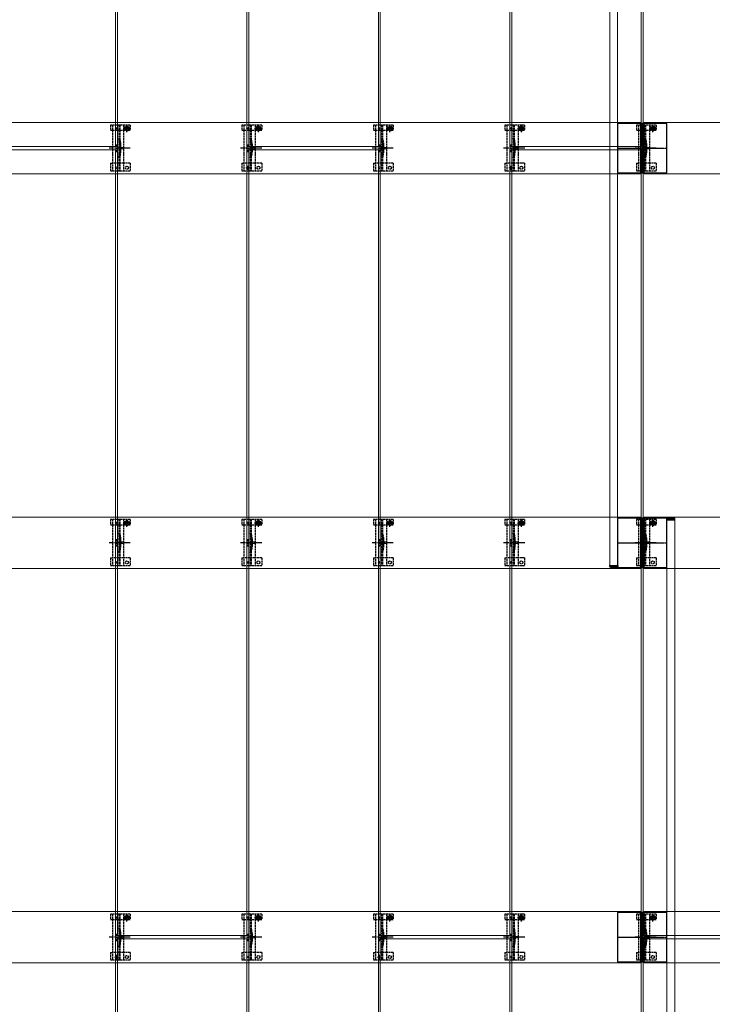
# Model space of a CAD drawing. Units: millimetres. Extents: x 0 to 8410, y 0 to 5940.
# Drawn here: x 2105 to 3158, y 2946 to 4443 of the extents above; entities that cross this region are included whole.
import ezdxf

# ---------------------------------------------------------------- set-up
doc = ezdxf.new("R2010")
doc.units = ezdxf.units.MM
doc.linetypes.add('YCENTER_1', pattern=[13, 10, -1, 1, -1])
doc.linetypes.add('YHIDDEN_1', pattern=[4, 3, -1])
for name, color, linetype, lineweight in [('YKK_11', 7, 'Continuous', 30), ('YKK_11E', 7, 'Continuous', 13), ('YKK_12', 2, 'Continuous', 13), ('YKK_13', 4, 'Continuous', 30)]:
    doc.layers.add(name, color=color, linetype=linetype, lineweight=lineweight)

msp = doc.modelspace()

# ---------------------------------------------------------------- linework, layer by layer
at = {"layer": 'YKK_11', "linetype": 'YHIDDEN_1', "lineweight": -2, "ltscale": 0.5}
for p, q in [((3089.4, 4285.2), (3014.4, 4285.2)), ((3014.4, 4285.2), (3014.4, 4210.2)), ((3089.4, 4210.2), (3089.4, 4285.2)), ((3014.4, 4210.2), (3089.4, 4210.2)), ((3089.4, 3685.2), (3014.4, 3685.2)), ((3014.4, 3685.2), (3014.4, 3610.2)), ((3089.4, 3610.2), (3089.4, 3685.2)), ((3014.4, 3610.2), (3089.4, 3610.2)), ((3089.4, 3085.2), (3014.4, 3085.2)), ((3014.4, 3085.2), (3014.4, 3010.2)), ((3089.4, 3010.2), (3089.4, 3085.2)), ((3014.4, 3010.2), (3089.4, 3010.2))]:
    msp.add_line(p, q, dxfattribs=at)
at = {"layer": 'YKK_11', "linetype": 'YCENTER_1', "lineweight": -2, "ltscale": 0.5}
for p, q in [((3051.9, 4285.2), (3051.9, 4210.2)), ((3014.4, 4247.7), (3089.4, 4247.7)), ((3051.9, 3685.2), (3051.9, 3610.2)), ((3014.4, 3647.7), (3089.4, 3647.7)), ((3051.9, 3085.2), (3051.9, 3010.2)), ((3014.4, 3047.7), (3089.4, 3047.7))]:
    msp.add_line(p, q, dxfattribs=at)
at = {"layer": 'YKK_11E'}
for p, q in [((454.9, 4286.7), (3048.9, 4286.7)), ((3048.9, 4286.7), (3048.9, 4208.7)), ((3054.9, 4208.7), (3054.9, 4286.7)), ((3054.9, 4286.7), (6648.9, 4286.7)), ((3048.9, 4208.7), (454.9, 4208.7)), ((6648.9, 4208.7), (3054.9, 4208.7)), ((454.9, 3686.7), (3048.9, 3686.7)), ((3048.9, 3686.7), (3048.9, 3608.7)), ((3054.9, 3608.7), (3054.9, 3686.7)), ((3054.9, 3686.7), (6648.9, 3686.7)), ((3048.9, 3608.7), (454.9, 3608.7)), ((6648.9, 3608.7), (3054.9, 3608.7)), ((454.9, 3086.7), (3048.9, 3086.7)), ((3048.9, 3086.7), (3048.9, 3008.7)), ((6648.9, 3086.7), (3054.9, 3086.7)), ((3054.9, 3086.7), (3054.9, 3008.7)), ((3048.9, 3008.7), (454.9, 3008.7)), ((3054.9, 3008.7), (6648.9, 3008.7))]:
    msp.add_line(p, q, dxfattribs=at)
at = {"layer": 'YKK_12'}
for p, q in [((2250.4, 5445.2), (2250.4, 4250.2)), ((2253.4, 3050.2), (2253.4, 5445.2)), ((2450.4, 5445.2), (2450.4, 3050.2)), ((2453.4, 4250.2), (2453.4, 5445.2)), ((2650.4, 5445.2), (2650.4, 4250.2)), ((2653.4, 3050.2), (2653.4, 5445.2)), ((2850.4, 5445.2), (2850.4, 3050.2)), ((2853.4, 4250.2), (2853.4, 5445.2)), ((3050.4, 5445.2), (3050.4, 4250.2)), ((3053.4, 3050.2), (3053.4, 5445.2)), ((2250.4, 4250.2), (2053.4, 4250.2)), ((2053.4, 4245.2), (2250.4, 4245.2)), ((2250.4, 4245.2), (2250.4, 1855.2)), ((2650.4, 4250.2), (2453.4, 4250.2)), ((2453.4, 1855.2), (2453.4, 4245.2)), ((2453.4, 4245.2), (2650.4, 4245.2)), ((2650.4, 4245.2), (2650.4, 1855.2)), ((3050.4, 4250.2), (2853.4, 4250.2)), ((2853.4, 1855.2), (2853.4, 4245.2)), ((2853.4, 4245.2), (3050.4, 4245.2)), ((3050.4, 4245.2), (3050.4, 1855.2)), ((2450.4, 3050.2), (2253.4, 3050.2)), ((2253.4, 1855.2), (2253.4, 3045.2)), ((2253.4, 3045.2), (2450.4, 3045.2)), ((2450.4, 3045.2), (2450.4, 1855.2)), ((2850.4, 3050.2), (2653.4, 3050.2)), ((2653.4, 1855.2), (2653.4, 3045.2)), ((2653.4, 3045.2), (2850.4, 3045.2)), ((2850.4, 3045.2), (2850.4, 1855.2)), ((3250.4, 3050.2), (3053.4, 3050.2)), ((3053.4, 1855.2), (3053.4, 3045.2)), ((3053.4, 3045.2), (3250.4, 3045.2))]:
    msp.add_line(p, q, dxfattribs=at)
at = {"layer": 'YKK_12', "linetype": 'YHIDDEN_1', "ltscale": 0.5}
for p, q in [((3002.4, 5382.2), (3002.4, 3613.2)), ((3014.4, 5382.2), (3014.4, 3613.2)), ((3089.4, 3682.2), (3089.4, 1913.2)), ((3089.4, 3682.2), (3101.4, 3682.2)), ((3101.4, 3682.2), (3101.4, 1913.2)), ((3002.4, 3613.2), (3014.4, 3613.2))]:
    msp.add_line(p, q, dxfattribs=at)
at = {"layer": 'YKK_12', "linetype": 'YHIDDEN_1'}
for p, q in [((2455, 4217.7), (2448.8, 4217.7)), ((2451.9, 4214.6), (2451.9, 4220.8)), ((2855, 4217.7), (2848.8, 4217.7)), ((2851.9, 4214.6), (2851.9, 4220.8)), ((2255, 3017.7), (2248.8, 3017.7)), ((2251.9, 3014.6), (2251.9, 3020.8)), ((2655, 3017.7), (2648.8, 3017.7)), ((2651.9, 3014.6), (2651.9, 3020.8)), ((3055, 3017.7), (3048.8, 3017.7)), ((3051.9, 3014.6), (3051.9, 3020.8))]:
    msp.add_line(p, q, dxfattribs=at)
at = {"layer": 'YKK_13', "linetype": 'YHIDDEN_1'}
for p, q in [((2242.9, 4282.7), (2242.9, 4274.9)), ((2272.9, 4282.7), (2242.9, 4282.7)), ((2245.9, 4282.7), (2245.9, 4212.7)), ((2255.4, 4282.7), (2255.4, 4212.7)), ((2256.9, 4282.7), (2256.9, 4212.7)), ((2262.9, 4282.7), (2262.9, 4212.7)), ((2267.9, 4271.8), (2267.9, 4283.3)), ((2272.9, 4282.7), (2272.9, 4274.9)), ((2442.9, 4282.7), (2442.9, 4274.9)), ((2472.9, 4282.7), (2442.9, 4282.7)), ((2445.9, 4282.7), (2445.9, 4212.7)), ((2455.4, 4282.7), (2455.4, 4212.7)), ((2456.9, 4282.7), (2456.9, 4212.7)), ((2462.9, 4282.7), (2462.9, 4212.7)), ((2467.9, 4271.8), (2467.9, 4283.3)), ((2472.9, 4282.7), (2472.9, 4274.9)), ((2642.9, 4282.7), (2642.9, 4274.9)), ((2672.9, 4282.7), (2642.9, 4282.7)), ((2645.9, 4282.7), (2645.9, 4212.7)), ((2655.4, 4282.7), (2655.4, 4212.7)), ((2656.9, 4282.7), (2656.9, 4212.7)), ((2662.9, 4282.7), (2662.9, 4212.7)), ((2667.9, 4271.8), (2667.9, 4283.3)), ((2672.9, 4282.7), (2672.9, 4274.9)), ((2842.9, 4282.7), (2842.9, 4274.9)), ((2872.9, 4282.7), (2842.9, 4282.7)), ((2845.9, 4282.7), (2845.9, 4212.7)), ((2855.4, 4282.7), (2855.4, 4212.7)), ((2856.9, 4282.7), (2856.9, 4212.7)), ((2862.9, 4282.7), (2862.9, 4212.7)), ((2867.9, 4271.8), (2867.9, 4283.3)), ((2872.9, 4282.7), (2872.9, 4274.9)), ((3042.9, 4282.7), (3042.9, 4274.9)), ((3072.9, 4282.7), (3042.9, 4282.7)), ((3045.9, 4282.7), (3045.9, 4212.7)), ((3055.4, 4282.7), (3055.4, 4212.7)), ((3056.9, 4282.7), (3056.9, 4212.7)), ((3062.9, 4282.7), (3062.9, 4212.7)), ((3067.9, 4271.8), (3067.9, 4283.3)), ((3072.9, 4282.7), (3072.9, 4274.9)), ((2242.9, 4274.9), (2245.9, 4274.9)), ((2246, 4274.9), (2262.9, 4274.9)), ((2262.2, 4277.6), (2273.7, 4277.6)), ((2262.9, 4274.9), (2265.7, 4274.9)), ((2265.7, 4277.7), (2265.7, 4274.9)), ((2266.7, 4278), (2265.9, 4278)), ((2265.9, 4278), (2265.9, 4277.2)), ((2265.9, 4277.2), (2266.7, 4277.2)), ((2268.4, 4279.6), (2267.5, 4279.6)), ((2267.5, 4279.6), (2267.5, 4278.8)), ((2267.5, 4276.4), (2267.5, 4275.5)), ((2267.5, 4275.5), (2268.4, 4275.5)), ((2268.4, 4278.8), (2268.4, 4279.6)), ((2268.4, 4275.5), (2268.4, 4276.4)), ((2270, 4278), (2269.2, 4278)), ((2269.2, 4277.2), (2270, 4277.2)), ((2270, 4277.2), (2270, 4278)), ((2270.2, 4277.7), (2270.2, 4274.9)), ((2270.2, 4274.9), (2272.9, 4274.9)), ((2442.9, 4274.9), (2445.9, 4274.9)), ((2446, 4274.9), (2462.9, 4274.9)), ((2462.2, 4277.6), (2473.7, 4277.6)), ((2462.9, 4274.9), (2465.7, 4274.9)), ((2465.7, 4277.7), (2465.7, 4274.9)), ((2466.7, 4278), (2465.9, 4278)), ((2465.9, 4278), (2465.9, 4277.2)), ((2465.9, 4277.2), (2466.7, 4277.2)), ((2468.4, 4279.6), (2467.5, 4279.6)), ((2467.5, 4279.6), (2467.5, 4278.8)), ((2467.5, 4276.4), (2467.5, 4275.5)), ((2467.5, 4275.5), (2468.4, 4275.5)), ((2468.4, 4278.8), (2468.4, 4279.6)), ((2468.4, 4275.5), (2468.4, 4276.4)), ((2470, 4278), (2469.2, 4278)), ((2469.2, 4277.2), (2470, 4277.2)), ((2470, 4277.2), (2470, 4278)), ((2470.2, 4277.7), (2470.2, 4274.9)), ((2470.2, 4274.9), (2472.9, 4274.9)), ((2642.9, 4274.9), (2645.9, 4274.9)), ((2646, 4274.9), (2662.9, 4274.9)), ((2662.2, 4277.6), (2673.7, 4277.6)), ((2662.9, 4274.9), (2665.7, 4274.9)), ((2665.7, 4277.7), (2665.7, 4274.9)), ((2666.7, 4278), (2665.9, 4278)), ((2665.9, 4278), (2665.9, 4277.2)), ((2665.9, 4277.2), (2666.7, 4277.2)), ((2668.4, 4279.6), (2667.5, 4279.6)), ((2667.5, 4279.6), (2667.5, 4278.8)), ((2667.5, 4276.4), (2667.5, 4275.5)), ((2667.5, 4275.5), (2668.4, 4275.5)), ((2668.4, 4278.8), (2668.4, 4279.6)), ((2668.4, 4275.5), (2668.4, 4276.4)), ((2670, 4278), (2669.2, 4278)), ((2669.2, 4277.2), (2670, 4277.2)), ((2670, 4277.2), (2670, 4278)), ((2670.2, 4277.7), (2670.2, 4274.9)), ((2670.2, 4274.9), (2672.9, 4274.9)), ((2842.9, 4274.9), (2845.9, 4274.9)), ((2846, 4274.9), (2862.9, 4274.9)), ((2862.2, 4277.6), (2873.7, 4277.6)), ((2862.9, 4274.9), (2865.7, 4274.9)), ((2865.7, 4277.7), (2865.7, 4274.9)), ((2866.7, 4278), (2865.9, 4278)), ((2865.9, 4278), (2865.9, 4277.2)), ((2865.9, 4277.2), (2866.7, 4277.2)), ((2868.4, 4279.6), (2867.5, 4279.6)), ((2867.5, 4279.6), (2867.5, 4278.8)), ((2867.5, 4276.4), (2867.5, 4275.5)), ((2867.5, 4275.5), (2868.4, 4275.5)), ((2868.4, 4278.8), (2868.4, 4279.6)), ((2868.4, 4275.5), (2868.4, 4276.4)), ((2870, 4278), (2869.2, 4278)), ((2869.2, 4277.2), (2870, 4277.2)), ((2870, 4277.2), (2870, 4278)), ((2870.2, 4277.7), (2870.2, 4274.9)), ((2870.2, 4274.9), (2872.9, 4274.9)), ((3042.9, 4274.9), (3045.9, 4274.9)), ((3046, 4274.9), (3062.9, 4274.9)), ((3062.2, 4277.6), (3073.7, 4277.6)), ((3062.9, 4274.9), (3065.7, 4274.9)), ((3065.7, 4277.7), (3065.7, 4274.9)), ((3066.7, 4278), (3065.9, 4278)), ((3065.9, 4278), (3065.9, 4277.2)), ((3065.9, 4277.2), (3066.7, 4277.2)), ((3068.4, 4279.6), (3067.5, 4279.6)), ((3067.5, 4279.6), (3067.5, 4278.8)), ((3067.5, 4276.4), (3067.5, 4275.5)), ((3067.5, 4275.5), (3068.4, 4275.5)), ((3068.4, 4278.8), (3068.4, 4279.6)), ((3068.4, 4275.5), (3068.4, 4276.4)), ((3070, 4278), (3069.2, 4278)), ((3069.2, 4277.2), (3070, 4277.2)), ((3070, 4277.2), (3070, 4278)), ((3070.2, 4277.7), (3070.2, 4274.9)), ((3070.2, 4274.9), (3072.9, 4274.9)), ((2250.9, 4252.7), (2250.9, 4242.7)), ((2250.9, 4252.7), (2252.9, 4252.7)), ((2252.9, 4252.7), (2252.9, 4242.7)), ((2257.2, 4252.8), (2257.2, 4242.6)), ((2450.9, 4252.7), (2450.9, 4242.7)), ((2450.9, 4252.7), (2452.9, 4252.7)), ((2452.9, 4252.7), (2452.9, 4242.7)), ((2457.2, 4252.8), (2457.2, 4242.6)), ((2650.9, 4252.7), (2650.9, 4242.7)), ((2650.9, 4252.7), (2652.9, 4252.7)), ((2652.9, 4252.7), (2652.9, 4242.7)), ((2657.2, 4252.8), (2657.2, 4242.6)), ((2850.9, 4252.7), (2850.9, 4242.7)), ((2850.9, 4252.7), (2852.9, 4252.7)), ((2852.9, 4252.7), (2852.9, 4242.7)), ((2857.2, 4252.8), (2857.2, 4242.6)), ((3050.9, 4252.7), (3050.9, 4242.7)), ((3050.9, 4252.7), (3052.9, 4252.7)), ((3052.9, 4252.7), (3052.9, 4242.7)), ((3057.2, 4252.8), (3057.2, 4242.6)), ((2250.9, 4242.7), (2252.9, 4242.7)), ((2450.9, 4242.7), (2452.9, 4242.7)), ((2650.9, 4242.7), (2652.9, 4242.7)), ((2850.9, 4242.7), (2852.9, 4242.7)), ((3050.9, 4242.7), (3052.9, 4242.7)), ((2242.9, 4224.7), (2242.9, 4212.7)), ((2242.9, 4224.7), (2245.9, 4224.7)), ((2262.9, 4224.7), (2245.9, 4224.7)), ((2272.9, 4224.7), (2262.9, 4224.7)), ((2272.9, 4224.7), (2272.9, 4212.7)), ((2442.9, 4224.7), (2442.9, 4212.7)), ((2442.9, 4224.7), (2445.9, 4224.7)), ((2462.9, 4224.7), (2445.9, 4224.7)), ((2472.9, 4224.7), (2462.9, 4224.7)), ((2472.9, 4224.7), (2472.9, 4212.7)), ((2642.9, 4224.7), (2642.9, 4212.7)), ((2642.9, 4224.7), (2645.9, 4224.7)), ((2662.9, 4224.7), (2645.9, 4224.7)), ((2672.9, 4224.7), (2662.9, 4224.7)), ((2672.9, 4224.7), (2672.9, 4212.7)), ((2842.9, 4224.7), (2842.9, 4212.7)), ((2842.9, 4224.7), (2845.9, 4224.7)), ((2862.9, 4224.7), (2845.9, 4224.7)), ((2872.9, 4224.7), (2862.9, 4224.7)), ((2872.9, 4224.7), (2872.9, 4212.7)), ((3042.9, 4224.7), (3042.9, 4212.7)), ((3042.9, 4224.7), (3045.9, 4224.7)), ((3062.9, 4224.7), (3045.9, 4224.7)), ((3072.9, 4224.7), (3062.9, 4224.7)), ((3072.9, 4224.7), (3072.9, 4212.7)), ((2272.9, 4212.7), (2242.9, 4212.7)), ((2472.9, 4212.7), (2442.9, 4212.7)), ((2672.9, 4212.7), (2642.9, 4212.7)), ((2872.9, 4212.7), (2842.9, 4212.7)), ((3072.9, 4212.7), (3042.9, 4212.7)), ((2267.9, 3671.8), (2267.9, 3683.3)), ((2467.9, 3671.8), (2467.9, 3683.3)), ((2667.9, 3671.8), (2667.9, 3683.3)), ((2867.9, 3671.8), (2867.9, 3683.3)), ((3067.9, 3671.8), (3067.9, 3683.3)), ((2242.9, 3682.7), (2242.9, 3674.9)), ((2272.9, 3682.7), (2242.9, 3682.7)), ((2242.9, 3674.9), (2245.9, 3674.9)), ((2245.9, 3682.7), (2245.9, 3612.7)), ((2246, 3674.9), (2262.9, 3674.9)), ((2255.4, 3682.7), (2255.4, 3612.7)), ((2256.9, 3682.7), (2256.9, 3612.7)), ((2262.2, 3677.6), (2273.7, 3677.6)), ((2262.9, 3682.7), (2262.9, 3612.7)), ((2262.9, 3674.9), (2265.7, 3674.9)), ((2265.7, 3677.7), (2265.7, 3674.9)), ((2266.7, 3678), (2265.9, 3678)), ((2265.9, 3678), (2265.9, 3677.2)), ((2265.9, 3677.2), (2266.7, 3677.2)), ((2268.4, 3679.6), (2267.5, 3679.6)), ((2267.5, 3679.6), (2267.5, 3678.8)), ((2267.5, 3676.4), (2267.5, 3675.5)), ((2267.5, 3675.5), (2268.4, 3675.5)), ((2268.4, 3678.8), (2268.4, 3679.6)), ((2268.4, 3675.5), (2268.4, 3676.4)), ((2270, 3678), (2269.2, 3678)), ((2269.2, 3677.2), (2270, 3677.2)), ((2270, 3677.2), (2270, 3678)), ((2270.2, 3677.7), (2270.2, 3674.9)), ((2270.2, 3674.9), (2272.9, 3674.9)), ((2272.9, 3682.7), (2272.9, 3674.9)), ((2442.9, 3682.7), (2442.9, 3674.9)), ((2472.9, 3682.7), (2442.9, 3682.7)), ((2442.9, 3674.9), (2445.9, 3674.9)), ((2445.9, 3682.7), (2445.9, 3612.7)), ((2446, 3674.9), (2462.9, 3674.9)), ((2455.4, 3682.7), (2455.4, 3612.7)), ((2456.9, 3682.7), (2456.9, 3612.7)), ((2462.2, 3677.6), (2473.7, 3677.6)), ((2462.9, 3682.7), (2462.9, 3612.7)), ((2462.9, 3674.9), (2465.7, 3674.9)), ((2465.7, 3677.7), (2465.7, 3674.9)), ((2466.7, 3678), (2465.9, 3678)), ((2465.9, 3678), (2465.9, 3677.2)), ((2465.9, 3677.2), (2466.7, 3677.2)), ((2468.4, 3679.6), (2467.5, 3679.6)), ((2467.5, 3679.6), (2467.5, 3678.8)), ((2467.5, 3676.4), (2467.5, 3675.5)), ((2467.5, 3675.5), (2468.4, 3675.5)), ((2468.4, 3678.8), (2468.4, 3679.6)), ((2468.4, 3675.5), (2468.4, 3676.4)), ((2470, 3678), (2469.2, 3678)), ((2469.2, 3677.2), (2470, 3677.2)), ((2470, 3677.2), (2470, 3678)), ((2470.2, 3677.7), (2470.2, 3674.9)), ((2470.2, 3674.9), (2472.9, 3674.9)), ((2472.9, 3682.7), (2472.9, 3674.9)), ((2642.9, 3682.7), (2642.9, 3674.9)), ((2672.9, 3682.7), (2642.9, 3682.7)), ((2642.9, 3674.9), (2645.9, 3674.9)), ((2645.9, 3682.7), (2645.9, 3612.7)), ((2646, 3674.9), (2662.9, 3674.9)), ((2655.4, 3682.7), (2655.4, 3612.7)), ((2656.9, 3682.7), (2656.9, 3612.7)), ((2662.2, 3677.6), (2673.7, 3677.6)), ((2662.9, 3682.7), (2662.9, 3612.7)), ((2662.9, 3674.9), (2665.7, 3674.9)), ((2665.7, 3677.7), (2665.7, 3674.9)), ((2666.7, 3678), (2665.9, 3678)), ((2665.9, 3678), (2665.9, 3677.2)), ((2665.9, 3677.2), (2666.7, 3677.2)), ((2668.4, 3679.6), (2667.5, 3679.6)), ((2667.5, 3679.6), (2667.5, 3678.8)), ((2667.5, 3676.4), (2667.5, 3675.5)), ((2667.5, 3675.5), (2668.4, 3675.5)), ((2668.4, 3678.8), (2668.4, 3679.6)), ((2668.4, 3675.5), (2668.4, 3676.4)), ((2670, 3678), (2669.2, 3678)), ((2669.2, 3677.2), (2670, 3677.2)), ((2670, 3677.2), (2670, 3678)), ((2670.2, 3677.7), (2670.2, 3674.9)), ((2670.2, 3674.9), (2672.9, 3674.9)), ((2672.9, 3682.7), (2672.9, 3674.9)), ((2842.9, 3682.7), (2842.9, 3674.9)), ((2872.9, 3682.7), (2842.9, 3682.7)), ((2842.9, 3674.9), (2845.9, 3674.9)), ((2845.9, 3682.7), (2845.9, 3612.7)), ((2846, 3674.9), (2862.9, 3674.9)), ((2855.4, 3682.7), (2855.4, 3612.7)), ((2856.9, 3682.7), (2856.9, 3612.7)), ((2862.2, 3677.6), (2873.7, 3677.6)), ((2862.9, 3682.7), (2862.9, 3612.7)), ((2862.9, 3674.9), (2865.7, 3674.9)), ((2865.7, 3677.7), (2865.7, 3674.9)), ((2866.7, 3678), (2865.9, 3678)), ((2865.9, 3678), (2865.9, 3677.2)), ((2865.9, 3677.2), (2866.7, 3677.2)), ((2868.4, 3679.6), (2867.5, 3679.6)), ((2867.5, 3679.6), (2867.5, 3678.8)), ((2867.5, 3676.4), (2867.5, 3675.5)), ((2867.5, 3675.5), (2868.4, 3675.5)), ((2868.4, 3678.8), (2868.4, 3679.6)), ((2868.4, 3675.5), (2868.4, 3676.4)), ((2870, 3678), (2869.2, 3678)), ((2869.2, 3677.2), (2870, 3677.2)), ((2870, 3677.2), (2870, 3678)), ((2870.2, 3677.7), (2870.2, 3674.9)), ((2870.2, 3674.9), (2872.9, 3674.9)), ((2872.9, 3682.7), (2872.9, 3674.9)), ((3042.9, 3682.7), (3042.9, 3674.9)), ((3072.9, 3682.7), (3042.9, 3682.7)), ((3042.9, 3674.9), (3045.9, 3674.9)), ((3045.9, 3682.7), (3045.9, 3612.7)), ((3046, 3674.9), (3062.9, 3674.9)), ((3055.4, 3682.7), (3055.4, 3612.7)), ((3056.9, 3682.7), (3056.9, 3612.7)), ((3062.2, 3677.6), (3073.7, 3677.6)), ((3062.9, 3682.7), (3062.9, 3612.7)), ((3062.9, 3674.9), (3065.7, 3674.9)), ((3065.7, 3677.7), (3065.7, 3674.9)), ((3066.7, 3678), (3065.9, 3678)), ((3065.9, 3678), (3065.9, 3677.2)), ((3065.9, 3677.2), (3066.7, 3677.2)), ((3068.4, 3679.6), (3067.5, 3679.6)), ((3067.5, 3679.6), (3067.5, 3678.8)), ((3067.5, 3676.4), (3067.5, 3675.5)), ((3067.5, 3675.5), (3068.4, 3675.5)), ((3068.4, 3678.8), (3068.4, 3679.6)), ((3068.4, 3675.5), (3068.4, 3676.4)), ((3070, 3678), (3069.2, 3678)), ((3069.2, 3677.2), (3070, 3677.2)), ((3070, 3677.2), (3070, 3678)), ((3070.2, 3677.7), (3070.2, 3674.9)), ((3070.2, 3674.9), (3072.9, 3674.9)), ((3072.9, 3682.7), (3072.9, 3674.9)), ((2250.9, 3652.7), (2250.9, 3642.7)), ((2250.9, 3652.7), (2252.9, 3652.7)), ((2250.9, 3642.7), (2252.9, 3642.7)), ((2252.9, 3652.7), (2252.9, 3642.7)), ((2257.2, 3652.8), (2257.2, 3642.6)), ((2450.9, 3652.7), (2450.9, 3642.7)), ((2450.9, 3652.7), (2452.9, 3652.7)), ((2450.9, 3642.7), (2452.9, 3642.7)), ((2452.9, 3652.7), (2452.9, 3642.7)), ((2457.2, 3652.8), (2457.2, 3642.6)), ((2650.9, 3652.7), (2650.9, 3642.7)), ((2650.9, 3652.7), (2652.9, 3652.7)), ((2650.9, 3642.7), (2652.9, 3642.7)), ((2652.9, 3652.7), (2652.9, 3642.7)), ((2657.2, 3652.8), (2657.2, 3642.6)), ((2850.9, 3652.7), (2850.9, 3642.7)), ((2850.9, 3652.7), (2852.9, 3652.7)), ((2850.9, 3642.7), (2852.9, 3642.7)), ((2852.9, 3652.7), (2852.9, 3642.7)), ((2857.2, 3652.8), (2857.2, 3642.6)), ((3050.9, 3652.7), (3050.9, 3642.7)), ((3050.9, 3652.7), (3052.9, 3652.7)), ((3050.9, 3642.7), (3052.9, 3642.7)), ((3052.9, 3652.7), (3052.9, 3642.7)), ((3057.2, 3652.8), (3057.2, 3642.6)), ((2242.9, 3624.7), (2242.9, 3612.7)), ((2242.9, 3624.7), (2245.9, 3624.7)), ((2262.9, 3624.7), (2245.9, 3624.7)), ((2272.9, 3624.7), (2262.9, 3624.7)), ((2272.9, 3624.7), (2272.9, 3612.7)), ((2442.9, 3624.7), (2442.9, 3612.7)), ((2442.9, 3624.7), (2445.9, 3624.7)), ((2462.9, 3624.7), (2445.9, 3624.7)), ((2472.9, 3624.7), (2462.9, 3624.7)), ((2472.9, 3624.7), (2472.9, 3612.7)), ((2642.9, 3624.7), (2642.9, 3612.7)), ((2642.9, 3624.7), (2645.9, 3624.7)), ((2662.9, 3624.7), (2645.9, 3624.7)), ((2672.9, 3624.7), (2662.9, 3624.7)), ((2672.9, 3624.7), (2672.9, 3612.7)), ((2842.9, 3624.7), (2842.9, 3612.7)), ((2842.9, 3624.7), (2845.9, 3624.7)), ((2862.9, 3624.7), (2845.9, 3624.7)), ((2872.9, 3624.7), (2862.9, 3624.7)), ((2872.9, 3624.7), (2872.9, 3612.7)), ((3042.9, 3624.7), (3042.9, 3612.7)), ((3042.9, 3624.7), (3045.9, 3624.7)), ((3062.9, 3624.7), (3045.9, 3624.7)), ((3072.9, 3624.7), (3062.9, 3624.7)), ((3072.9, 3624.7), (3072.9, 3612.7)), ((2272.9, 3612.7), (2242.9, 3612.7)), ((2472.9, 3612.7), (2442.9, 3612.7)), ((2672.9, 3612.7), (2642.9, 3612.7)), ((2872.9, 3612.7), (2842.9, 3612.7)), ((3072.9, 3612.7), (3042.9, 3612.7)), ((2242.9, 3082.7), (2242.9, 3074.9)), ((2272.9, 3082.7), (2242.9, 3082.7)), ((2242.9, 3074.9), (2245.9, 3074.9)), ((2245.9, 3082.7), (2245.9, 3012.7)), ((2246, 3074.9), (2262.9, 3074.9)), ((2255.4, 3082.7), (2255.4, 3012.7)), ((2256.9, 3082.7), (2256.9, 3012.7)), ((2262.2, 3077.6), (2273.7, 3077.6)), ((2262.9, 3082.7), (2262.9, 3012.7)), ((2262.9, 3074.9), (2265.7, 3074.9)), ((2265.7, 3077.7), (2265.7, 3074.9)), ((2266.7, 3078), (2265.9, 3078)), ((2265.9, 3078), (2265.9, 3077.2)), ((2265.9, 3077.2), (2266.7, 3077.2)), ((2268.4, 3079.6), (2267.5, 3079.6)), ((2267.5, 3079.6), (2267.5, 3078.8)), ((2267.5, 3076.4), (2267.5, 3075.5)), ((2267.5, 3075.5), (2268.4, 3075.5)), ((2267.9, 3071.8), (2267.9, 3083.3)), ((2268.4, 3078.8), (2268.4, 3079.6)), ((2268.4, 3075.5), (2268.4, 3076.4)), ((2270, 3078), (2269.2, 3078)), ((2269.2, 3077.2), (2270, 3077.2)), ((2270, 3077.2), (2270, 3078)), ((2270.2, 3077.7), (2270.2, 3074.9)), ((2270.2, 3074.9), (2272.9, 3074.9)), ((2272.9, 3082.7), (2272.9, 3074.9)), ((2442.9, 3082.7), (2442.9, 3074.9)), ((2472.9, 3082.7), (2442.9, 3082.7)), ((2442.9, 3074.9), (2445.9, 3074.9)), ((2445.9, 3082.7), (2445.9, 3012.7)), ((2446, 3074.9), (2462.9, 3074.9)), ((2455.4, 3082.7), (2455.4, 3012.7)), ((2456.9, 3082.7), (2456.9, 3012.7)), ((2462.2, 3077.6), (2473.7, 3077.6)), ((2462.9, 3082.7), (2462.9, 3012.7)), ((2462.9, 3074.9), (2465.7, 3074.9)), ((2465.7, 3077.7), (2465.7, 3074.9)), ((2466.7, 3078), (2465.9, 3078)), ((2465.9, 3078), (2465.9, 3077.2)), ((2465.9, 3077.2), (2466.7, 3077.2)), ((2468.4, 3079.6), (2467.5, 3079.6)), ((2467.5, 3079.6), (2467.5, 3078.8)), ((2467.5, 3076.4), (2467.5, 3075.5)), ((2467.5, 3075.5), (2468.4, 3075.5)), ((2467.9, 3071.8), (2467.9, 3083.3)), ((2468.4, 3078.8), (2468.4, 3079.6)), ((2468.4, 3075.5), (2468.4, 3076.4)), ((2470, 3078), (2469.2, 3078)), ((2469.2, 3077.2), (2470, 3077.2)), ((2470, 3077.2), (2470, 3078)), ((2470.2, 3077.7), (2470.2, 3074.9)), ((2470.2, 3074.9), (2472.9, 3074.9)), ((2472.9, 3082.7), (2472.9, 3074.9)), ((2642.9, 3082.7), (2642.9, 3074.9)), ((2672.9, 3082.7), (2642.9, 3082.7)), ((2642.9, 3074.9), (2645.9, 3074.9)), ((2645.9, 3082.7), (2645.9, 3012.7)), ((2646, 3074.9), (2662.9, 3074.9)), ((2655.4, 3082.7), (2655.4, 3012.7)), ((2656.9, 3082.7), (2656.9, 3012.7)), ((2662.2, 3077.6), (2673.7, 3077.6)), ((2662.9, 3082.7), (2662.9, 3012.7)), ((2662.9, 3074.9), (2665.7, 3074.9)), ((2665.7, 3077.7), (2665.7, 3074.9)), ((2666.7, 3078), (2665.9, 3078)), ((2665.9, 3078), (2665.9, 3077.2)), ((2665.9, 3077.2), (2666.7, 3077.2)), ((2668.4, 3079.6), (2667.5, 3079.6)), ((2667.5, 3079.6), (2667.5, 3078.8)), ((2667.5, 3076.4), (2667.5, 3075.5)), ((2667.5, 3075.5), (2668.4, 3075.5)), ((2667.9, 3071.8), (2667.9, 3083.3)), ((2668.4, 3078.8), (2668.4, 3079.6)), ((2668.4, 3075.5), (2668.4, 3076.4)), ((2670, 3078), (2669.2, 3078)), ((2669.2, 3077.2), (2670, 3077.2)), ((2670, 3077.2), (2670, 3078)), ((2670.2, 3077.7), (2670.2, 3074.9)), ((2670.2, 3074.9), (2672.9, 3074.9)), ((2672.9, 3082.7), (2672.9, 3074.9)), ((2842.9, 3082.7), (2842.9, 3074.9)), ((2872.9, 3082.7), (2842.9, 3082.7)), ((2842.9, 3074.9), (2845.9, 3074.9)), ((2845.9, 3082.7), (2845.9, 3012.7)), ((2846, 3074.9), (2862.9, 3074.9)), ((2855.4, 3082.7), (2855.4, 3012.7)), ((2856.9, 3082.7), (2856.9, 3012.7)), ((2862.2, 3077.6), (2873.7, 3077.6)), ((2862.9, 3082.7), (2862.9, 3012.7)), ((2862.9, 3074.9), (2865.7, 3074.9)), ((2865.7, 3077.7), (2865.7, 3074.9)), ((2866.7, 3078), (2865.9, 3078)), ((2865.9, 3078), (2865.9, 3077.2)), ((2865.9, 3077.2), (2866.7, 3077.2)), ((2868.4, 3079.6), (2867.5, 3079.6)), ((2867.5, 3079.6), (2867.5, 3078.8)), ((2867.5, 3076.4), (2867.5, 3075.5)), ((2867.5, 3075.5), (2868.4, 3075.5)), ((2867.9, 3071.8), (2867.9, 3083.3)), ((2868.4, 3078.8), (2868.4, 3079.6)), ((2868.4, 3075.5), (2868.4, 3076.4)), ((2870, 3078), (2869.2, 3078)), ((2869.2, 3077.2), (2870, 3077.2)), ((2870, 3077.2), (2870, 3078)), ((2870.2, 3077.7), (2870.2, 3074.9)), ((2870.2, 3074.9), (2872.9, 3074.9)), ((2872.9, 3082.7), (2872.9, 3074.9)), ((3042.9, 3082.7), (3042.9, 3074.9)), ((3072.9, 3082.7), (3042.9, 3082.7)), ((3042.9, 3074.9), (3045.9, 3074.9)), ((3045.9, 3082.7), (3045.9, 3012.7)), ((3046, 3074.9), (3062.9, 3074.9)), ((3055.4, 3082.7), (3055.4, 3012.7)), ((3056.9, 3082.7), (3056.9, 3012.7)), ((3062.2, 3077.6), (3073.7, 3077.6)), ((3062.9, 3082.7), (3062.9, 3012.7)), ((3062.9, 3074.9), (3065.7, 3074.9)), ((3065.7, 3077.7), (3065.7, 3074.9)), ((3066.7, 3078), (3065.9, 3078)), ((3065.9, 3078), (3065.9, 3077.2)), ((3065.9, 3077.2), (3066.7, 3077.2)), ((3068.4, 3079.6), (3067.5, 3079.6)), ((3067.5, 3079.6), (3067.5, 3078.8)), ((3067.5, 3076.4), (3067.5, 3075.5)), ((3067.5, 3075.5), (3068.4, 3075.5)), ((3067.9, 3071.8), (3067.9, 3083.3)), ((3068.4, 3078.8), (3068.4, 3079.6)), ((3068.4, 3075.5), (3068.4, 3076.4)), ((3070, 3078), (3069.2, 3078)), ((3069.2, 3077.2), (3070, 3077.2)), ((3070, 3077.2), (3070, 3078)), ((3070.2, 3077.7), (3070.2, 3074.9)), ((3070.2, 3074.9), (3072.9, 3074.9)), ((3072.9, 3082.7), (3072.9, 3074.9)), ((2250.9, 3052.7), (2250.9, 3042.7)), ((2250.9, 3052.7), (2252.9, 3052.7)), ((2250.9, 3042.7), (2252.9, 3042.7)), ((2252.9, 3052.7), (2252.9, 3042.7)), ((2257.2, 3052.8), (2257.2, 3042.6)), ((2450.9, 3052.7), (2450.9, 3042.7)), ((2450.9, 3052.7), (2452.9, 3052.7)), ((2450.9, 3042.7), (2452.9, 3042.7)), ((2452.9, 3052.7), (2452.9, 3042.7)), ((2457.2, 3052.8), (2457.2, 3042.6)), ((2650.9, 3052.7), (2650.9, 3042.7)), ((2650.9, 3052.7), (2652.9, 3052.7)), ((2650.9, 3042.7), (2652.9, 3042.7)), ((2652.9, 3052.7), (2652.9, 3042.7)), ((2657.2, 3052.8), (2657.2, 3042.6)), ((2850.9, 3052.7), (2850.9, 3042.7)), ((2850.9, 3052.7), (2852.9, 3052.7)), ((2850.9, 3042.7), (2852.9, 3042.7)), ((2852.9, 3052.7), (2852.9, 3042.7)), ((2857.2, 3052.8), (2857.2, 3042.6)), ((3050.9, 3052.7), (3050.9, 3042.7)), ((3050.9, 3052.7), (3052.9, 3052.7)), ((3050.9, 3042.7), (3052.9, 3042.7)), ((3052.9, 3052.7), (3052.9, 3042.7)), ((3057.2, 3052.8), (3057.2, 3042.6)), ((2242.9, 3024.7), (2242.9, 3012.7)), ((2242.9, 3024.7), (2245.9, 3024.7)), ((2262.9, 3024.7), (2245.9, 3024.7)), ((2272.9, 3024.7), (2262.9, 3024.7)), ((2272.9, 3024.7), (2272.9, 3012.7)), ((2442.9, 3024.7), (2442.9, 3012.7)), ((2442.9, 3024.7), (2445.9, 3024.7)), ((2462.9, 3024.7), (2445.9, 3024.7)), ((2472.9, 3024.7), (2462.9, 3024.7)), ((2472.9, 3024.7), (2472.9, 3012.7)), ((2642.9, 3024.7), (2642.9, 3012.7)), ((2642.9, 3024.7), (2645.9, 3024.7)), ((2662.9, 3024.7), (2645.9, 3024.7)), ((2672.9, 3024.7), (2662.9, 3024.7)), ((2672.9, 3024.7), (2672.9, 3012.7)), ((2842.9, 3024.7), (2842.9, 3012.7)), ((2842.9, 3024.7), (2845.9, 3024.7)), ((2862.9, 3024.7), (2845.9, 3024.7)), ((2872.9, 3024.7), (2862.9, 3024.7)), ((2872.9, 3024.7), (2872.9, 3012.7)), ((3042.9, 3024.7), (3042.9, 3012.7)), ((3042.9, 3024.7), (3045.9, 3024.7)), ((3062.9, 3024.7), (3045.9, 3024.7)), ((3072.9, 3024.7), (3062.9, 3024.7)), ((3072.9, 3024.7), (3072.9, 3012.7)), ((2272.9, 3012.7), (2242.9, 3012.7)), ((2472.9, 3012.7), (2442.9, 3012.7)), ((2672.9, 3012.7), (2642.9, 3012.7)), ((2872.9, 3012.7), (2842.9, 3012.7)), ((3072.9, 3012.7), (3042.9, 3012.7))]:
    msp.add_line(p, q, dxfattribs=at)
at = {"layer": 'YKK_13', "linetype": 'YHIDDEN_1', "lineweight": 15}
for p, q in [((2258.7, 4253), (2258.7, 4242.4)), ((2458.7, 4253), (2458.7, 4242.4)), ((2658.7, 4253), (2658.7, 4242.4)), ((2858.7, 4253), (2858.7, 4242.4)), ((3058.7, 4253), (3058.7, 4242.4)), ((2258.7, 3653), (2258.7, 3642.4)), ((2458.7, 3653), (2458.7, 3642.4)), ((2658.7, 3653), (2658.7, 3642.4)), ((2858.7, 3653), (2858.7, 3642.4)), ((3058.7, 3653), (3058.7, 3642.4)), ((2258.7, 3053), (2258.7, 3042.4)), ((2458.7, 3053), (2458.7, 3042.4)), ((2658.7, 3053), (2658.7, 3042.4)), ((2858.7, 3053), (2858.7, 3042.4)), ((3058.7, 3053), (3058.7, 3042.4))]:
    msp.add_line(p, q, dxfattribs=at)
at = {"layer": 'YKK_13', "linetype": 'YCENTER_1'}
for p, q in [((2273.1, 4247.7), (2240.8, 4247.7)), ((2473.1, 4247.7), (2440.8, 4247.7)), ((2673.1, 4247.7), (2640.8, 4247.7)), ((2873.1, 4247.7), (2840.8, 4247.7)), ((3073.1, 4247.7), (3040.8, 4247.7)), ((2273.1, 3647.7), (2240.8, 3647.7)), ((2473.1, 3647.7), (2440.8, 3647.7)), ((2673.1, 3647.7), (2640.8, 3647.7)), ((2873.1, 3647.7), (2840.8, 3647.7)), ((3073.1, 3647.7), (3040.8, 3647.7)), ((2273.1, 3047.7), (2240.8, 3047.7)), ((2473.1, 3047.7), (2440.8, 3047.7)), ((2673.1, 3047.7), (2640.8, 3047.7)), ((2873.1, 3047.7), (2840.8, 3047.7)), ((3073.1, 3047.7), (3040.8, 3047.7))]:
    msp.add_line(p, q, dxfattribs=at)
at = {"layer": 'YKK_13', "linetype": 'YHIDDEN_1', "lineweight": 13, "ltscale": 0.5}
for p, q in [((2258.9, 4249.8), (2255.2, 4247.7)), ((2258.9, 4245.6), (2255.2, 4247.7)), ((2258.9, 4248.8), (2258.9, 4249.8)), ((2262.4, 4248.8), (2258.9, 4248.8)), ((2258.9, 4245.6), (2258.9, 4246.7)), ((2258.9, 4246.7), (2262.4, 4246.7)), ((2262.4, 4246.7), (2262.4, 4248.8)), ((2458.9, 4249.8), (2455.2, 4247.7)), ((2458.9, 4245.6), (2455.2, 4247.7)), ((2458.9, 4248.8), (2458.9, 4249.8)), ((2462.4, 4248.8), (2458.9, 4248.8)), ((2458.9, 4245.6), (2458.9, 4246.7)), ((2458.9, 4246.7), (2462.4, 4246.7)), ((2462.4, 4246.7), (2462.4, 4248.8)), ((2658.9, 4249.8), (2655.2, 4247.7)), ((2658.9, 4245.6), (2655.2, 4247.7)), ((2658.9, 4248.8), (2658.9, 4249.8)), ((2662.4, 4248.8), (2658.9, 4248.8)), ((2658.9, 4245.6), (2658.9, 4246.7)), ((2658.9, 4246.7), (2662.4, 4246.7)), ((2662.4, 4246.7), (2662.4, 4248.8)), ((2858.9, 4249.8), (2855.2, 4247.7)), ((2858.9, 4245.6), (2855.2, 4247.7)), ((2858.9, 4248.8), (2858.9, 4249.8)), ((2862.4, 4248.8), (2858.9, 4248.8)), ((2858.9, 4245.6), (2858.9, 4246.7)), ((2858.9, 4246.7), (2862.4, 4246.7)), ((2862.4, 4246.7), (2862.4, 4248.8)), ((3058.9, 4249.8), (3055.2, 4247.7)), ((3058.9, 4245.6), (3055.2, 4247.7)), ((3058.9, 4248.8), (3058.9, 4249.8)), ((3062.4, 4248.8), (3058.9, 4248.8)), ((3058.9, 4245.6), (3058.9, 4246.7)), ((3058.9, 4246.7), (3062.4, 4246.7)), ((3062.4, 4246.7), (3062.4, 4248.8)), ((2258.9, 3649.8), (2255.2, 3647.7)), ((2258.9, 3645.6), (2255.2, 3647.7)), ((2258.9, 3648.8), (2258.9, 3649.8)), ((2262.4, 3648.8), (2258.9, 3648.8)), ((2258.9, 3645.6), (2258.9, 3646.7)), ((2258.9, 3646.7), (2262.4, 3646.7)), ((2262.4, 3646.7), (2262.4, 3648.8)), ((2458.9, 3649.8), (2455.2, 3647.7)), ((2458.9, 3645.6), (2455.2, 3647.7)), ((2458.9, 3648.8), (2458.9, 3649.8)), ((2462.4, 3648.8), (2458.9, 3648.8)), ((2458.9, 3645.6), (2458.9, 3646.7)), ((2458.9, 3646.7), (2462.4, 3646.7)), ((2462.4, 3646.7), (2462.4, 3648.8)), ((2658.9, 3649.8), (2655.2, 3647.7)), ((2658.9, 3645.6), (2655.2, 3647.7)), ((2658.9, 3648.8), (2658.9, 3649.8)), ((2662.4, 3648.8), (2658.9, 3648.8)), ((2658.9, 3645.6), (2658.9, 3646.7)), ((2658.9, 3646.7), (2662.4, 3646.7)), ((2662.4, 3646.7), (2662.4, 3648.8)), ((2858.9, 3649.8), (2855.2, 3647.7)), ((2858.9, 3645.6), (2855.2, 3647.7)), ((2858.9, 3648.8), (2858.9, 3649.8)), ((2862.4, 3648.8), (2858.9, 3648.8)), ((2858.9, 3645.6), (2858.9, 3646.7)), ((2858.9, 3646.7), (2862.4, 3646.7)), ((2862.4, 3646.7), (2862.4, 3648.8)), ((3058.9, 3649.8), (3055.2, 3647.7)), ((3058.9, 3645.6), (3055.2, 3647.7)), ((3058.9, 3648.8), (3058.9, 3649.8)), ((3062.4, 3648.8), (3058.9, 3648.8)), ((3058.9, 3645.6), (3058.9, 3646.7)), ((3058.9, 3646.7), (3062.4, 3646.7)), ((3062.4, 3646.7), (3062.4, 3648.8)), ((2258.9, 3049.8), (2255.2, 3047.7)), ((2258.9, 3045.6), (2255.2, 3047.7)), ((2258.9, 3048.8), (2258.9, 3049.8)), ((2262.4, 3048.8), (2258.9, 3048.8)), ((2258.9, 3045.6), (2258.9, 3046.7)), ((2258.9, 3046.7), (2262.4, 3046.7)), ((2262.4, 3046.7), (2262.4, 3048.8)), ((2458.9, 3049.8), (2455.2, 3047.7)), ((2458.9, 3045.6), (2455.2, 3047.7)), ((2458.9, 3048.8), (2458.9, 3049.8)), ((2462.4, 3048.8), (2458.9, 3048.8)), ((2458.9, 3045.6), (2458.9, 3046.7)), ((2458.9, 3046.7), (2462.4, 3046.7)), ((2462.4, 3046.7), (2462.4, 3048.8)), ((2658.9, 3049.8), (2655.2, 3047.7)), ((2658.9, 3045.6), (2655.2, 3047.7)), ((2658.9, 3048.8), (2658.9, 3049.8)), ((2662.4, 3048.8), (2658.9, 3048.8)), ((2658.9, 3045.6), (2658.9, 3046.7)), ((2658.9, 3046.7), (2662.4, 3046.7)), ((2662.4, 3046.7), (2662.4, 3048.8)), ((2858.9, 3049.8), (2855.2, 3047.7)), ((2858.9, 3045.6), (2855.2, 3047.7)), ((2858.9, 3048.8), (2858.9, 3049.8)), ((2862.4, 3048.8), (2858.9, 3048.8)), ((2858.9, 3045.6), (2858.9, 3046.7)), ((2858.9, 3046.7), (2862.4, 3046.7)), ((2862.4, 3046.7), (2862.4, 3048.8)), ((3058.9, 3049.8), (3055.2, 3047.7)), ((3058.9, 3045.6), (3055.2, 3047.7)), ((3058.9, 3048.8), (3058.9, 3049.8)), ((3062.4, 3048.8), (3058.9, 3048.8)), ((3058.9, 3045.6), (3058.9, 3046.7)), ((3058.9, 3046.7), (3062.4, 3046.7)), ((3062.4, 3046.7), (3062.4, 3048.8))]:
    msp.add_line(p, q, dxfattribs=at)
at = {"layer": 'YKK_13', "linetype": 'YHIDDEN_1', "ltscale": 0.5}
for p, q in [((2256.9, 4222.5), (2255.4, 4222.5)), ((2456.9, 4222.5), (2455.4, 4222.5)), ((2656.9, 4222.5), (2655.4, 4222.5)), ((2856.9, 4222.5), (2855.4, 4222.5)), ((3056.9, 4222.5), (3055.4, 4222.5)), ((3089.4, 3683.7), (3089.4, 3682.2)), ((3090.4, 3683.7), (3100.6, 3683.7)), ((3100.1, 3685.2), (3090.9, 3685.2)), ((3101.6, 3682.2), (3101.6, 3683.7)), ((3089.4, 3682.2), (3101.6, 3682.2)), ((2256.9, 3622.5), (2255.4, 3622.5)), ((2456.9, 3622.5), (2455.4, 3622.5)), ((2656.9, 3622.5), (2655.4, 3622.5)), ((2856.9, 3622.5), (2855.4, 3622.5)), ((3002.4, 3613.2), (3014.6, 3613.2)), ((3002.4, 3611.7), (3002.4, 3613.2)), ((3003.4, 3611.7), (3013.6, 3611.7)), ((3013.1, 3610.2), (3003.9, 3610.2)), ((3014.6, 3613.2), (3014.6, 3611.7)), ((3056.9, 3622.5), (3055.4, 3622.5)), ((2256.9, 3022.5), (2255.4, 3022.5)), ((2456.9, 3022.5), (2455.4, 3022.5)), ((2656.9, 3022.5), (2655.4, 3022.5)), ((2856.9, 3022.5), (2855.4, 3022.5)), ((3056.9, 3022.5), (3055.4, 3022.5))]:
    msp.add_line(p, q, dxfattribs=at)
at = {"layer": 'YKK_13'}
for centre in [(2251.9, 4277.7), (2451.9, 4277.7), (2651.9, 4277.7), (2851.9, 4277.7), (3051.9, 4277.7), (2251.9, 4217.7), (2451.9, 4217.7), (2651.9, 4217.7), (2851.9, 4217.7), (3051.9, 4217.7), (2251.9, 3677.7), (2451.9, 3677.7), (2651.9, 3677.7), (2851.9, 3677.7), (3051.9, 3677.7), (2251.9, 3617.7), (2451.9, 3617.7), (2651.9, 3617.7), (2851.9, 3617.7), (3051.9, 3617.7), (2251.9, 3077.7), (2451.9, 3077.7), (2651.9, 3077.7), (2851.9, 3077.7), (3051.9, 3077.7), (2251.9, 3017.7), (2451.9, 3017.7), (2651.9, 3017.7), (2851.9, 3017.7), (3051.9, 3017.7)]:
    msp.add_circle(centre, 1.35, dxfattribs=at)
at = {"layer": 'YKK_13', "linetype": 'YHIDDEN_1'}
for centre, radius in [((2267.9, 4277.6), 3.75), ((2467.9, 4277.6), 3.75), ((2667.9, 4277.6), 3.75), ((2867.9, 4277.6), 3.75), ((3067.9, 4277.6), 3.75), ((2267.9, 4217.7), 2.25), ((2467.9, 4217.7), 2.25), ((2667.9, 4217.7), 2.25), ((2867.9, 4217.7), 2.25), ((3067.9, 4217.7), 2.25), ((2267.9, 3677.6), 3.75), ((2467.9, 3677.6), 3.75), ((2667.9, 3677.6), 3.75), ((2867.9, 3677.6), 3.75), ((3067.9, 3677.6), 3.75), ((2267.9, 3617.7), 2.25), ((2467.9, 3617.7), 2.25), ((2667.9, 3617.7), 2.25), ((2867.9, 3617.7), 2.25), ((3067.9, 3617.7), 2.25), ((2267.9, 3077.6), 3.75), ((2467.9, 3077.6), 3.75), ((2667.9, 3077.6), 3.75), ((2867.9, 3077.6), 3.75), ((3067.9, 3077.6), 3.75), ((2267.9, 3017.7), 2.25), ((2467.9, 3017.7), 2.25), ((2667.9, 3017.7), 2.25), ((2867.9, 3017.7), 2.25), ((3067.9, 3017.7), 2.25)]:
    msp.add_circle(centre, radius, dxfattribs=at)
for centre, radius, start, end in [((2267.9, 4277.7), 2.25, 0, 180), ((2266.7, 4278.8), 0.82, 270, 0), ((2266.7, 4276.4), 0.82, 0, 90), ((2269.2, 4278.8), 0.82, 180, 270), ((2269.2, 4276.4), 0.82, 90, 180), ((2467.9, 4277.7), 2.25, 0, 180), ((2466.7, 4278.8), 0.82, 270, 0), ((2466.7, 4276.4), 0.82, 0, 90), ((2469.2, 4278.8), 0.82, 180, 270), ((2469.2, 4276.4), 0.82, 90, 180), ((2667.9, 4277.7), 2.25, 0, 180), ((2666.7, 4278.8), 0.82, 270, 0), ((2666.7, 4276.4), 0.82, 0, 90), ((2669.2, 4278.8), 0.82, 180, 270), ((2669.2, 4276.4), 0.82, 90, 180), ((2867.9, 4277.7), 2.25, 0, 180), ((2866.7, 4278.8), 0.82, 270, 0), ((2866.7, 4276.4), 0.82, 0, 90), ((2869.2, 4278.8), 0.82, 180, 270), ((2869.2, 4276.4), 0.82, 90, 180), ((3067.9, 4277.7), 2.25, 0, 180), ((3066.7, 4278.8), 0.82, 270, 0), ((3066.7, 4276.4), 0.82, 0, 90), ((3069.2, 4278.8), 0.82, 180, 270), ((3069.2, 4276.4), 0.82, 90, 180), ((2208.9, 4248.7), 48.5, 5.3763, 16.4755), ((2208.9, 4248.7), 50, 5.1179, 16.2248), ((2252.2, 4252.8), 5, 0, 5.3763), ((2256.7, 4253), 2, 0, 5.1179), ((2408.9, 4248.7), 48.5, 5.3763, 16.4755), ((2408.9, 4248.7), 50, 5.1179, 16.2248), ((2452.2, 4252.8), 5, 0, 5.3763), ((2456.7, 4253), 2, 0, 5.1179), ((2608.9, 4248.7), 48.5, 5.3763, 16.4755), ((2608.9, 4248.7), 50, 5.1179, 16.2248), ((2652.2, 4252.8), 5, 0, 5.3763), ((2656.7, 4253), 2, 0, 5.1179), ((2808.9, 4248.7), 48.5, 5.3763, 16.4755), ((2808.9, 4248.7), 50, 5.1179, 16.2248), ((2852.2, 4252.8), 5, 0, 5.3763), ((2856.7, 4253), 2, 0, 5.1179), ((3008.9, 4248.7), 48.5, 5.3763, 16.4755), ((3008.9, 4248.7), 50, 5.1179, 16.2248), ((3052.2, 4252.8), 5, 0, 5.3763), ((3056.7, 4253), 2, 0, 5.1179), ((2208.9, 4246.7), 48.5, 343.5245, 354.6237), ((2208.9, 4246.7), 50, 343.7752, 354.8821), ((2252.2, 4242.6), 5, 354.6237, 0), ((2256.7, 4242.4), 2, 354.8821, 0), ((2408.9, 4246.7), 48.5, 343.5245, 354.6237), ((2408.9, 4246.7), 50, 343.7752, 354.8821), ((2452.2, 4242.6), 5, 354.6237, 0), ((2456.7, 4242.4), 2, 354.8821, 0), ((2608.9, 4246.7), 48.5, 343.5245, 354.6237), ((2608.9, 4246.7), 50, 343.7752, 354.8821), ((2652.2, 4242.6), 5, 354.6237, 0), ((2656.7, 4242.4), 2, 354.8821, 0), ((2808.9, 4246.7), 48.5, 343.5245, 354.6237), ((2808.9, 4246.7), 50, 343.7752, 354.8821), ((2852.2, 4242.6), 5, 354.6237, 0), ((2856.7, 4242.4), 2, 354.8821, 0), ((3008.9, 4246.7), 48.5, 343.5245, 354.6237), ((3008.9, 4246.7), 50, 343.7752, 354.8821), ((3052.2, 4242.6), 5, 354.6237, 0), ((3056.7, 4242.4), 2, 354.8821, 0), ((2267.9, 3677.7), 2.25, 0, 180), ((2266.7, 3678.8), 0.82, 270, 0), ((2266.7, 3676.4), 0.82, 0, 90), ((2269.2, 3678.8), 0.82, 180, 270), ((2269.2, 3676.4), 0.82, 90, 180), ((2467.9, 3677.7), 2.25, 0, 180), ((2466.7, 3678.8), 0.82, 270, 0), ((2466.7, 3676.4), 0.82, 0, 90), ((2469.2, 3678.8), 0.82, 180, 270), ((2469.2, 3676.4), 0.82, 90, 180), ((2667.9, 3677.7), 2.25, 0, 180), ((2666.7, 3678.8), 0.82, 270, 0), ((2666.7, 3676.4), 0.82, 0, 90), ((2669.2, 3678.8), 0.82, 180, 270), ((2669.2, 3676.4), 0.82, 90, 180), ((2867.9, 3677.7), 2.25, 0, 180), ((2866.7, 3678.8), 0.82, 270, 0), ((2866.7, 3676.4), 0.82, 0, 90), ((2869.2, 3678.8), 0.82, 180, 270), ((2869.2, 3676.4), 0.82, 90, 180), ((3067.9, 3677.7), 2.25, 0, 180), ((3066.7, 3678.8), 0.82, 270, 0), ((3066.7, 3676.4), 0.82, 0, 90), ((3069.2, 3678.8), 0.82, 180, 270), ((3069.2, 3676.4), 0.82, 90, 180), ((2208.9, 3648.7), 48.5, 5.3763, 16.4755), ((2208.9, 3648.7), 50, 5.1179, 16.2248), ((2252.2, 3652.8), 5, 0, 5.3763), ((2256.7, 3653), 2, 0, 5.1179), ((2408.9, 3648.7), 48.5, 5.3763, 16.4755), ((2408.9, 3648.7), 50, 5.1179, 16.2248), ((2452.2, 3652.8), 5, 0, 5.3763), ((2456.7, 3653), 2, 0, 5.1179), ((2608.9, 3648.7), 48.5, 5.3763, 16.4755), ((2608.9, 3648.7), 50, 5.1179, 16.2248), ((2652.2, 3652.8), 5, 0, 5.3763), ((2656.7, 3653), 2, 0, 5.1179), ((2808.9, 3648.7), 48.5, 5.3763, 16.4755), ((2808.9, 3648.7), 50, 5.1179, 16.2248), ((2852.2, 3652.8), 5, 0, 5.3763), ((2856.7, 3653), 2, 0, 5.1179), ((3008.9, 3648.7), 48.5, 5.3763, 16.4755), ((3008.9, 3648.7), 50, 5.1179, 16.2248), ((3052.2, 3652.8), 5, 0, 5.3763), ((3056.7, 3653), 2, 0, 5.1179), ((2208.9, 3646.7), 48.5, 343.5245, 354.6237), ((2208.9, 3646.7), 50, 343.7752, 354.8821), ((2252.2, 3642.6), 5, 354.6237, 0), ((2256.7, 3642.4), 2, 354.8821, 0), ((2408.9, 3646.7), 48.5, 343.5245, 354.6237), ((2408.9, 3646.7), 50, 343.7752, 354.8821), ((2452.2, 3642.6), 5, 354.6237, 0), ((2456.7, 3642.4), 2, 354.8821, 0), ((2608.9, 3646.7), 48.5, 343.5245, 354.6237), ((2608.9, 3646.7), 50, 343.7752, 354.8821), ((2652.2, 3642.6), 5, 354.6237, 0), ((2656.7, 3642.4), 2, 354.8821, 0), ((2808.9, 3646.7), 48.5, 343.5245, 354.6237), ((2808.9, 3646.7), 50, 343.7752, 354.8821), ((2852.2, 3642.6), 5, 354.6237, 0), ((2856.7, 3642.4), 2, 354.8821, 0), ((3008.9, 3646.7), 48.5, 343.5245, 354.6237), ((3008.9, 3646.7), 50, 343.7752, 354.8821), ((3052.2, 3642.6), 5, 354.6237, 0), ((3056.7, 3642.4), 2, 354.8821, 0), ((2267.9, 3077.7), 2.25, 0, 180), ((2266.7, 3078.8), 0.82, 270, 0), ((2266.7, 3076.4), 0.82, 0, 90), ((2269.2, 3078.8), 0.82, 180, 270), ((2269.2, 3076.4), 0.82, 90, 180), ((2467.9, 3077.7), 2.25, 0, 180), ((2466.7, 3078.8), 0.82, 270, 0), ((2466.7, 3076.4), 0.82, 0, 90), ((2469.2, 3078.8), 0.82, 180, 270), ((2469.2, 3076.4), 0.82, 90, 180), ((2667.9, 3077.7), 2.25, 0, 180), ((2666.7, 3078.8), 0.82, 270, 0), ((2666.7, 3076.4), 0.82, 0, 90), ((2669.2, 3078.8), 0.82, 180, 270), ((2669.2, 3076.4), 0.82, 90, 180), ((2867.9, 3077.7), 2.25, 0, 180), ((2866.7, 3078.8), 0.82, 270, 0), ((2866.7, 3076.4), 0.82, 0, 90), ((2869.2, 3078.8), 0.82, 180, 270), ((2869.2, 3076.4), 0.82, 90, 180), ((3067.9, 3077.7), 2.25, 0, 180), ((3066.7, 3078.8), 0.82, 270, 0), ((3066.7, 3076.4), 0.82, 0, 90), ((3069.2, 3078.8), 0.82, 180, 270), ((3069.2, 3076.4), 0.82, 90, 180), ((2208.9, 3048.7), 48.5, 5.3763, 16.4755), ((2208.9, 3048.7), 50, 5.1179, 16.2248), ((2408.9, 3048.7), 48.5, 5.3763, 16.4755), ((2408.9, 3048.7), 50, 5.1179, 16.2248), ((2608.9, 3048.7), 48.5, 5.3763, 16.4755), ((2608.9, 3048.7), 50, 5.1179, 16.2248), ((2808.9, 3048.7), 48.5, 5.3763, 16.4755), ((2808.9, 3048.7), 50, 5.1179, 16.2248), ((3008.9, 3048.7), 48.5, 5.3763, 16.4755), ((3008.9, 3048.7), 50, 5.1179, 16.2248), ((2208.9, 3046.7), 48.5, 343.5245, 354.6237), ((2208.9, 3046.7), 50, 343.7752, 354.8821), ((2252.2, 3052.8), 5, 0, 5.3763), ((2252.2, 3042.6), 5, 354.6237, 0), ((2256.7, 3053), 2, 0, 5.1179), ((2256.7, 3042.4), 2, 354.8821, 0), ((2408.9, 3046.7), 48.5, 343.5245, 354.6237), ((2408.9, 3046.7), 50, 343.7752, 354.8821), ((2452.2, 3052.8), 5, 0, 5.3763), ((2452.2, 3042.6), 5, 354.6237, 0), ((2456.7, 3053), 2, 0, 5.1179), ((2456.7, 3042.4), 2, 354.8821, 0), ((2608.9, 3046.7), 48.5, 343.5245, 354.6237), ((2608.9, 3046.7), 50, 343.7752, 354.8821), ((2652.2, 3052.8), 5, 0, 5.3763), ((2652.2, 3042.6), 5, 354.6237, 0), ((2656.7, 3053), 2, 0, 5.1179), ((2656.7, 3042.4), 2, 354.8821, 0), ((2808.9, 3046.7), 48.5, 343.5245, 354.6237), ((2808.9, 3046.7), 50, 343.7752, 354.8821), ((2852.2, 3052.8), 5, 0, 5.3763), ((2852.2, 3042.6), 5, 354.6237, 0), ((2856.7, 3053), 2, 0, 5.1179), ((2856.7, 3042.4), 2, 354.8821, 0), ((3008.9, 3046.7), 48.5, 343.5245, 354.6237), ((3008.9, 3046.7), 50, 343.7752, 354.8821), ((3052.2, 3052.8), 5, 0, 5.3763), ((3052.2, 3042.6), 5, 354.6237, 0), ((3056.7, 3053), 2, 0, 5.1179), ((3056.7, 3042.4), 2, 354.8821, 0)]:
    msp.add_arc(centre, radius, start, end, dxfattribs=at)
at = {"layer": 'YKK_13', "linetype": 'YHIDDEN_1', "ltscale": 0.5}
for centre, radius, start, end in [((3090.9, 3683.7), 1.5, 90, 180), ((3090.4, 3682.7), 1, 90, 180), ((3100.1, 3683.7), 1.5, 0, 90), ((3100.6, 3682.7), 1, 0, 90), ((3003.4, 3612.7), 1, 180, 270), ((3003.9, 3611.7), 1.5, 180, 270), ((3013.1, 3611.7), 1.5, 270, 0), ((3013.6, 3612.7), 1, 270, 0)]:
    msp.add_arc(centre, radius, start, end, dxfattribs=at)

doc.saveas('drawing.dxf')
